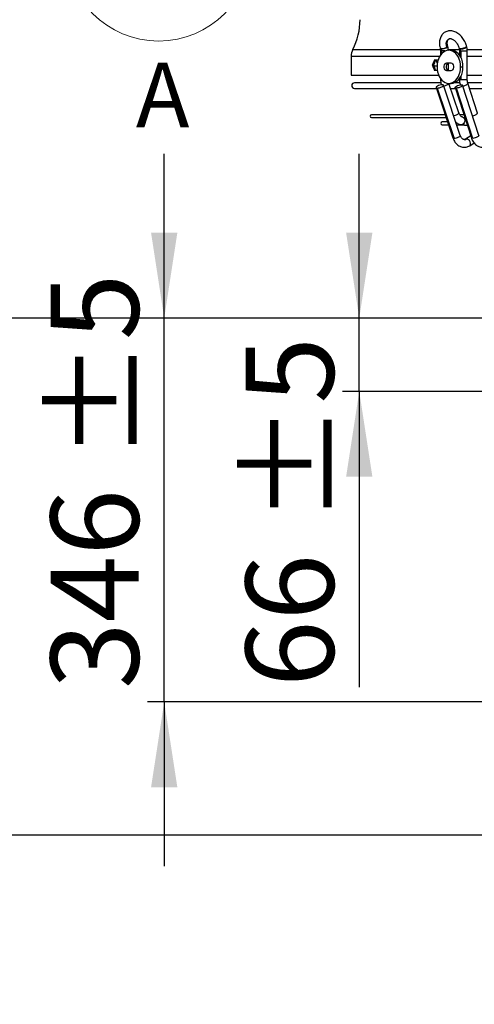
# Model space of a CAD drawing. Units: millimetres. Extents: x 5 to 414, y 3 to 291.
# Drawn here: x 62 to 90, y 48 to 107 of the extents above; entities that cross this region are included whole.
import ezdxf

# ---------------------------------------------------------------- set-up
doc = ezdxf.new("R2010")
doc.units = ezdxf.units.MM
doc.layers.add('GEOMETRY', color=7, linetype='Continuous')
doc.styles.add('SLDTEXTSTYLE0', font='TXT', dxfattribs={"width": 0.605})
doc.dimstyles.new('SLDDIMSTYLE1', dxfattribs={"dimtxt": 5.136637, "dimasz": 3.5, "dimexe": 0, "dimexo": 0.0625, "dimgap": 1.284159, "dimtad": 1, "dimdec": 0, "dimlfac": 15, "dimrnd": 1e-09, "dimzin": 12, "dimdsep": 46, "dimtxsty": 'SLDTEXTSTYLE0', "dimsah": 1, "dimcen": 0.09, "dimadec": 0, "dimazin": 3, "dimtol": 1, "dimtp": 5, "dimtm": 5, "dimtfac": 1, "dimtdec": 0, "dimtofl": 0, "dimtmove": 0, "dimatfit": 3, "dimfxl": 0, "dimfrac": 2, "dimtolj": 1, "dimarcsym": 0})
doc.dimstyles.new('SLDDIMSTYLE4', dxfattribs={"dimtxt": 5.136637, "dimasz": 3.5, "dimexe": 0, "dimexo": 0.0625, "dimgap": 1.284159, "dimtad": 1, "dimdec": 0, "dimlfac": 15, "dimrnd": 1e-09, "dimzin": 12, "dimdsep": 46, "dimtxsty": 'SLDTEXTSTYLE0', "dimsah": 1, "dimcen": 0.09, "dimadec": 0, "dimazin": 3, "dimtol": 1, "dimtp": 5, "dimtm": 5, "dimtfac": 1, "dimtdec": 0, "dimtmove": 0, "dimatfit": 0, "dimfxl": 0, "dimfrac": 2, "dimtolj": 1, "dimarcsym": 0})

# ---------------------------------------------------------------- blocks, each defined once
blk = doc.blocks.new('_D_10')
at = {"layer": 'GEOMETRY'}
for p, q in [((71.056, 89.475), (71.056, 99.353)), ((95.223, 89.475), (70.056, 89.475)), ((71.056, 66.408), (71.056, 89.475)), ((91.989, 66.408), (70.056, 66.408)), ((71.056, 66.408), (71.056, 56.53))]:
    blk.add_line(p, q, dxfattribs=at)
for points in [[(71.056, 89.475), (71.846, 94.612), (70.265, 94.612)], [(71.056, 66.408), (70.265, 61.272), (71.846, 61.272)]]:
    blk.add_solid(points, dxfattribs=at)
at = {"layer": 'GEOMETRY', "char_height": 5.2917, "attachment_point": 1, "rotation": 90, "style": 'SLDTEXTSTYLE0'}
for s, insert in [('±5', (64.234, 80.93)), ('346', (64.234, 67.187))]:
    blk.add_mtext(s, dxfattribs=dict(at, insert=insert))
blk = doc.blocks.new('_D_11')
at = {"layer": 'GEOMETRY'}
for p, q in [((55.145, 89.475), (55.145, 99.353)), ((95.223, 89.475), (54.145, 89.475)), ((55.145, 58.408), (55.145, 89.475)), ((91.989, 58.408), (54.145, 58.408)), ((55.145, 58.408), (55.145, 48.53))]:
    blk.add_line(p, q, dxfattribs=at)
for points in [[(55.145, 89.475), (55.935, 94.612), (54.354, 94.612)], [(55.145, 58.408), (54.354, 53.272), (55.935, 53.272)]]:
    blk.add_solid(points, dxfattribs=at)
at = {"layer": 'GEOMETRY', "char_height": 5.2917, "attachment_point": 1, "rotation": 90, "style": 'SLDTEXTSTYLE0'}
for s, insert in [('±5', (48.323, 76.93)), ('466', (48.323, 63.187))]:
    blk.add_mtext(s, dxfattribs=dict(at, insert=insert))
blk = doc.blocks.new('_D_12')
at = {"layer": 'GEOMETRY'}
for p, q in [((82.771, 89.475), (82.771, 99.353)), ((95.223, 89.475), (81.771, 89.475)), ((82.771, 85.075), (82.771, 89.475)), ((91.989, 85.075), (81.771, 85.075)), ((82.771, 85.075), (82.771, 67.295))]:
    blk.add_line(p, q, dxfattribs=at)
for points in [[(82.771, 89.475), (83.561, 94.612), (81.981, 94.612)], [(82.771, 85.075), (81.981, 79.938), (83.561, 79.938)]]:
    blk.add_solid(points, dxfattribs=at)
at = {"layer": 'GEOMETRY', "char_height": 5.2917, "attachment_point": 1, "rotation": 90, "style": 'SLDTEXTSTYLE0'}
for s, insert in [('±5', (75.95, 77.119)), ('66', (75.95, 67.295))]:
    blk.add_mtext(s, dxfattribs=dict(at, insert=insert))
blk = doc.blocks.new('_D_13')
at = {"layer": 'GEOMETRY'}
for p, q in [((95.223, 89.475), (43.296, 89.475)), ((44.296, 39.742), (44.296, 89.475)), ((91.989, 39.742), (43.296, 39.742))]:
    blk.add_line(p, q, dxfattribs=at)
for points in [[(44.296, 89.475), (43.506, 84.338), (45.086, 84.338)], [(44.296, 39.742), (45.086, 44.878), (43.506, 44.878)]]:
    blk.add_solid(points, dxfattribs=at)
at = {"layer": 'GEOMETRY', "char_height": 5.2917, "attachment_point": 1, "rotation": 90, "style": 'SLDTEXTSTYLE0'}
for s, insert in [('±5', (37.474, 67.597)), ('746', (37.474, 53.853))]:
    blk.add_mtext(s, dxfattribs=dict(at, insert=insert))

msp = doc.modelspace()

# ---------------------------------------------------------------- linework, layer by layer
at = {"color": 8, "linetype": 'Continuous', "lineweight": 25}
for p, q in [((82.388, 105.624), (87.644, 105.624)), ((87.722, 105.531), (87.657, 105.531)), ((87.722, 105.372), (87.722, 105.531)), ((87.938, 105.531), (87.725, 105.531)), ((88.11, 105.624), (88.784, 105.624)), ((88.793, 105.531), (88.861, 105.531)), ((88.864, 105.531), (89.26, 105.531)), ((88.864, 105.531), (88.864, 105.168)), ((89.247, 105.624), (118.863, 105.624)), ((82.288, 105.212), (87.605, 105.212)), ((89.26, 105.212), (118.849, 105.212)), ((87.698, 103.811), (87.657, 103.811)), ((88.793, 103.811), (88.864, 103.811)), ((88.864, 103.988), (88.864, 103.811)), ((88.864, 103.811), (89.26, 103.811)), ((88.924, 101.098), (88.907, 101.099)), ((89.268, 101.049), (88.924, 101.098))]:
    msp.add_line(p, q, dxfattribs=at)
at = {"color": 7, "linetype": 'Continuous', "lineweight": 25}
for p, q in [((87.632, 105.698), (87.64, 105.667)), ((87.657, 105.531), (87.657, 105.292)), ((87.708, 105.645), (87.7, 105.676)), ((87.725, 105.531), (87.722, 105.531)), ((88.092, 105.783), (88.084, 105.814)), ((88.293, 105.578), (88.152, 105.578)), ((88.768, 105.698), (88.776, 105.667)), ((88.793, 105.531), (88.793, 105.285)), ((88.842, 105.676), (88.85, 105.645)), ((88.861, 105.531), (88.864, 105.531)), ((89.228, 105.783), (89.22, 105.814)), ((89.26, 103.811), (89.26, 105.531)), ((82.288, 105.212), (82.288, 104.078)), ((87.492, 104.978), (87.269, 104.978)), ((87.468, 104.781), (87.392, 104.978)), ((88.034, 104.811), (88.27, 104.811)), ((88.123, 104.356), (88.123, 104.799)), ((87.16, 104.678), (87.236, 104.678)), ((87.295, 104.646), (87.24, 104.653)), ((87.269, 104.378), (87.459, 104.378)), ((87.295, 104.646), (87.433, 104.646)), ((88.27, 104.344), (88.034, 104.344)), ((88.859, 104.578), (89, 104.578)), ((82.288, 104.078), (87.539, 104.078)), ((87.673, 103.618), (82.488, 103.618)), ((87.657, 103.864), (87.657, 103.811)), ((88.152, 103.578), (88.293, 103.578)), ((88.756, 101.805), (88.162, 103.578)), ((88.805, 103.618), (88.492, 103.618)), ((88.793, 103.87), (88.793, 103.811)), ((89.26, 104.078), (118.849, 104.078)), ((104.055, 103.618), (89.278, 103.618)), ((89.873, 101.802), (89.294, 103.587)), ((82.488, 103.284), (87.398, 103.284)), ((87.385, 103.326), (88.397, 100.305)), ((87.454, 103.301), (88.466, 100.28)), ((88.839, 100.453), (87.827, 103.474)), ((88.26, 103.284), (88.543, 103.284)), ((88.529, 103.328), (89.509, 100.307)), ((89.584, 100.28), (88.604, 103.301)), ((89.953, 100.451), (88.973, 103.472)), ((89.392, 103.284), (104.055, 103.284)), ((87.932, 101.692), (83.513, 101.692)), ((83.513, 101.525), (87.988, 101.525)), ((88.075, 101.264), (87.758, 101.264)), ((89.06, 101.692), (88.803, 101.692)), ((89.069, 101.525), (89.114, 101.525)), ((87.758, 101.097), (88.131, 101.097)), ((88.623, 101.097), (88.917, 101.097)), ((88.908, 101.099), (89.269, 101.048)), ((89.469, 100.43), (89.156, 100.234)), ((89.404, 99.839), (89.668, 100.004))]:
    msp.add_line(p, q, dxfattribs=at)
at = {"color": 8, "linetype": 'Continuous', "lineweight": 25, "flags": 128}
for points in [[(88.023, 105.756), (88.003, 105.868), (88.001, 105.974), (88.019, 106.071), (88.054, 106.154), (88.105, 106.22), (88.164, 106.263)], [(87.7, 105.676), (87.654, 105.682), (87.632, 105.696), (87.632, 105.698)], [(87.708, 105.645), (87.664, 105.65), (87.642, 105.663), (87.64, 105.667)], [(88.092, 105.783), (88.092, 105.778), (88.079, 105.756), (88.042, 105.731), (87.987, 105.705), (87.919, 105.681), (87.844, 105.662), (87.773, 105.649), (87.711, 105.645)], [(88.084, 105.814), (88.084, 105.812), (88.081, 105.8), (88.069, 105.786), (88.05, 105.772), (88.023, 105.756)], [(88.768, 105.698), (88.774, 105.689), (88.789, 105.682), (88.812, 105.678), (88.842, 105.676)], [(88.776, 105.667), (88.779, 105.662), (88.802, 105.649), (88.847, 105.645)], [(88.842, 105.676), (88.908, 105.682), (88.985, 105.696), (89.063, 105.717), (89.133, 105.744), (89.186, 105.771), (89.215, 105.797), (89.22, 105.814)], [(88.85, 105.645), (88.912, 105.65), (88.985, 105.663), (89.059, 105.682), (89.127, 105.706), (89.181, 105.732), (89.216, 105.758), (89.229, 105.779), (89.228, 105.783)], [(88.159, 103.578), (88.154, 103.564), (88.123, 103.532), (88.071, 103.498), (88.002, 103.466), (87.925, 103.44), (87.85, 103.422), (87.845, 103.422)], [(88.989, 103.422), (88.991, 103.422), (89.067, 103.44), (89.144, 103.466), (89.212, 103.498), (89.263, 103.532), (89.291, 103.564), (89.294, 103.587)], [(88.756, 101.805), (88.752, 101.78), (88.721, 101.748), (88.668, 101.713), (88.6, 101.681), (88.523, 101.655), (88.448, 101.638), (88.442, 101.637)], [(89.568, 101.637), (89.57, 101.638), (89.646, 101.655), (89.723, 101.681), (89.79, 101.713), (89.842, 101.748), (89.87, 101.78), (89.873, 101.802)], [(88.397, 100.305), (88.397, 100.303), (88.42, 100.286), (88.466, 100.28)], [(88.466, 100.28), (88.531, 100.286), (88.606, 100.303), (88.682, 100.329), (88.751, 100.362), (88.804, 100.396), (88.834, 100.428), (88.839, 100.453)], [(89.211, 100.249), (89.16, 100.236), (89.157, 100.234)], [(89.404, 99.839), (89.437, 99.873), (89.455, 99.93), (89.452, 99.999), (89.428, 100.073), (89.386, 100.143), (89.332, 100.199), (89.271, 100.236), (89.211, 100.249)], [(89.584, 100.28), (89.536, 100.286), (89.511, 100.303), (89.509, 100.307)], [(89.953, 100.451), (89.95, 100.428), (89.922, 100.396), (89.871, 100.362), (89.803, 100.329), (89.726, 100.303), (89.65, 100.286), (89.584, 100.28)]]:
    msp.add_lwpolyline(points, dxfattribs=at)
at = {"color": 7, "linetype": 'Continuous', "lineweight": 25, "flags": 128}
for points in [[(88.859, 104.578), (88.85, 104.734), (88.824, 104.887), (88.782, 105.032), (88.724, 105.165), (88.652, 105.285), (88.567, 105.387), (88.473, 105.469), (88.37, 105.529), (88.262, 105.565), (88.152, 105.578), (88.041, 105.565), (87.933, 105.529), (87.831, 105.469), (87.736, 105.387), (87.652, 105.285), (87.58, 105.165), (87.522, 105.032), (87.479, 104.887), (87.453, 104.734), (87.445, 104.578)], [(89, 104.578), (88.992, 104.734), (88.966, 104.887), (88.923, 105.032), (88.865, 105.165), (88.793, 105.285), (88.709, 105.387), (88.614, 105.469), (88.512, 105.529), (88.404, 105.565), (88.293, 105.578)], [(88.034, 104.344), (87.977, 104.358), (87.928, 104.399), (87.891, 104.461), (87.871, 104.537), (87.871, 104.618), (87.891, 104.694), (87.928, 104.756), (87.977, 104.797), (88.034, 104.811)], [(88.175, 104.344), (88.119, 104.358), (88.069, 104.399), (88.032, 104.461), (88.013, 104.537), (88.013, 104.618), (88.032, 104.694), (88.069, 104.756), (88.119, 104.797), (88.175, 104.811)], [(88.27, 104.811), (88.326, 104.797), (88.376, 104.756), (88.413, 104.694), (88.432, 104.618), (88.432, 104.537), (88.413, 104.461), (88.376, 104.399), (88.326, 104.358), (88.27, 104.344)], [(87.445, 104.578), (87.453, 104.421), (87.479, 104.269), (87.522, 104.124), (87.58, 103.99), (87.652, 103.871), (87.736, 103.769), (87.831, 103.687), (87.933, 103.627), (88.041, 103.59), (88.152, 103.578), (88.262, 103.59), (88.37, 103.627), (88.473, 103.687), (88.567, 103.769), (88.652, 103.871), (88.724, 103.99), (88.782, 104.124), (88.824, 104.269), (88.85, 104.421), (88.859, 104.578)], [(88.293, 103.578), (88.404, 103.59), (88.512, 103.627), (88.614, 103.687), (88.709, 103.769), (88.793, 103.871), (88.865, 103.99), (88.923, 104.124), (88.966, 104.269), (88.992, 104.421), (89, 104.578)], [(87.758, 103.498), (87.693, 103.492), (87.618, 103.475), (87.541, 103.449), (87.472, 103.417), (87.42, 103.383), (87.389, 103.35), (87.385, 103.324), (87.407, 103.307), (87.454, 103.301)], [(87.454, 103.301), (87.518, 103.307), (87.594, 103.324), (87.67, 103.35), (87.739, 103.383), (87.792, 103.417), (87.822, 103.449), (87.826, 103.475), (87.804, 103.492), (87.758, 103.498)], [(88.604, 103.301), (88.556, 103.307), (88.531, 103.324), (88.533, 103.35), (88.561, 103.383), (88.612, 103.417), (88.68, 103.449), (88.756, 103.475), (88.832, 103.492), (88.898, 103.498)], [(88.898, 103.498), (88.947, 103.492), (88.972, 103.475), (88.97, 103.449), (88.942, 103.417), (88.891, 103.383), (88.823, 103.35), (88.746, 103.324), (88.67, 103.307), (88.604, 103.301)], [(89.027, 101.538), (89.068, 101.493), (89.094, 101.429), (89.104, 101.354), (89.095, 101.277), (89.069, 101.206), (89.028, 101.148), (88.978, 101.111), (88.924, 101.098)]]:
    msp.add_lwpolyline(points, dxfattribs=at)
at = {"color": 7, "linetype": 'Continuous', "lineweight": 18}
msp.add_circle((70.721, 111.711), 5.581, dxfattribs=at)
at = {"color": 7, "linetype": 'Continuous', "lineweight": 25}
for centre, radius, start, end in [((78.921, 107.411), 3.9, 332.73396, 0), ((83.188, 105.212), 0.9, 152.73396, 180), ((87.672, 106.48), 0.804, 271.96288, 295.81586), ((87.711, 105.978), 0.333, 269.54501, 270.00175), ((87.266, 105.532), 0.459, 359.91416, 14.29999), ((88.847, 105.994), 0.349, 270.00168, 270.4447), ((88.403, 105.532), 0.459, 359.91416, 14.29999), ((82.488, 103.451), 0.167, 90, 270), ((83.513, 101.608), 0.0833, 90, 270), ((87.758, 101.181), 0.0833, 90, 270)]:
    msp.add_arc(centre, radius, start, end, dxfattribs=at)
at = {"color": 8, "linetype": 'Continuous', "lineweight": 25}
msp.add_arc((89.072, 100.463), 0.255, 270.63684, 302.9902, dxfattribs=at)
at = {"color": 7, "linetype": 'Continuous', "lineweight": 25}
for centre, major_axis, start_param, end_param in [((104.055, 105.278), (16.577, 37.172), 1.746395, 1.754353), ((104.055, 105.278), (16.501, 37.002), 1.746432, 1.754426), ((104.055, 105.278), (-16.577, 37.172), 1.411113, 1.411566), ((104.055, 104.078), (-16.577, 37.172), 1.38724, 1.395198), ((104.055, 104.078), (-16.501, 37.002), 1.387166, 1.395161)]:
    msp.add_ellipse(centre, major_axis=major_axis, ratio=0.379473, start_param=start_param, end_param=end_param, dxfattribs=at)
for points, knots in [([(89.22, 105.814), (89.213, 105.84), (89.193, 105.913), (89.148, 106.031), (89.081, 106.164), (89, 106.289), (88.908, 106.404), (88.805, 106.506), (88.693, 106.593), (88.574, 106.663), (88.451, 106.713), (88.325, 106.742), (88.201, 106.748), (88.083, 106.731), (87.974, 106.693), (87.877, 106.637), (87.792, 106.563), (87.721, 106.475), (87.665, 106.374), (87.623, 106.26), (87.598, 106.136), (87.589, 106.003), (87.598, 105.866), (87.615, 105.763), (87.629, 105.708), (87.632, 105.698)], [0, 0, 0, 0, 0.025957, 0.073151, 0.120347, 0.167628, 0.215055, 0.262714, 0.310657, 0.358853, 0.407011, 0.454664, 0.501266, 0.54647, 0.590329, 0.633245, 0.675752, 0.718344, 0.761593, 0.805878, 0.851297, 0.897655, 0.944597, 0.989613, 1, 1, 1, 1]), ([(88.084, 105.814), (88.08, 105.831), (88.068, 105.881), (88.058, 105.961), (88.059, 106.048), (88.071, 106.123), (88.091, 106.182), (88.118, 106.225), (88.142, 106.25), (88.158, 106.258), (88.165, 106.262)], [0, 0, 0, 0, 0.070101, 0.208149, 0.344878, 0.480429, 0.616005, 0.753921, 0.900021, 1, 1, 1, 1]), ([(88.165, 106.262), (88.169, 106.264), (88.184, 106.273), (88.214, 106.279), (88.263, 106.278), (88.321, 106.263), (88.388, 106.233), (88.46, 106.185), (88.531, 106.122), (88.599, 106.045), (88.66, 105.956), (88.712, 105.86), (88.748, 105.772), (88.763, 105.718), (88.768, 105.698)], [0, 0, 0, 0, 0.043418, 0.144734, 0.233988, 0.318705, 0.408868, 0.497651, 0.586433, 0.675742, 0.765651, 0.855939, 0.946269, 1, 1, 1, 1]), ([(87.64, 105.667), (87.643, 105.654), (87.651, 105.618), (87.656, 105.571), (87.657, 105.538), (87.657, 105.531)], [0, 0, 0, 0, 0.288608, 0.851928, 1, 1, 1, 1]), ([(88.122, 105.567), (88.122, 105.58), (88.12, 105.636), (88.11, 105.709), (88.096, 105.767), (88.092, 105.783)], [0, 0, 0, 0, 0.17029, 0.769378, 1, 1, 1, 1]), ([(88.776, 105.667), (88.779, 105.654), (88.788, 105.618), (88.793, 105.571), (88.793, 105.538), (88.793, 105.531)], [0, 0, 0, 0, 0.288608, 0.851928, 1, 1, 1, 1]), ([(89.26, 105.531), (89.259, 105.556), (89.258, 105.624), (89.246, 105.709), (89.232, 105.767), (89.228, 105.783)], [0, 0, 0, 0, 0.2885101, 0.8022379, 1, 1, 1, 1]), ([(87.657, 103.811), (87.657, 103.785), (87.659, 103.711), (87.672, 103.603), (87.692, 103.526), (87.701, 103.493)], [0, 0, 0, 0, 0.242667, 0.678731, 1, 1, 1, 1]), ([(88.793, 103.811), (88.794, 103.785), (88.795, 103.712), (88.808, 103.604), (88.828, 103.526), (88.837, 103.493)], [0, 0, 0, 0, 0.241521, 0.67784, 1, 1, 1, 1]), ([(89.294, 103.587), (89.29, 103.601), (89.277, 103.645), (89.263, 103.72), (89.261, 103.782), (89.26, 103.811)], [0, 0, 0, 0, 0.2075746, 0.6263283, 1, 1, 1, 1]), ([(88.963, 101.563), (88.96, 101.563), (88.946, 101.566), (88.917, 101.579), (88.872, 101.611), (88.826, 101.661), (88.786, 101.727), (88.766, 101.78), (88.756, 101.805)], [0, 0, 0, 0, 0.036741, 0.242659, 0.431253, 0.632204, 0.82599, 1, 1, 1, 1]), ([(88.563, 101.264), (88.565, 101.263), (88.595, 101.231), (88.666, 101.184), (88.771, 101.131), (88.854, 101.107), (88.899, 101.1), (88.908, 101.099)], [0, 0, 0, 0, 0.01394, 0.332663, 0.644735, 0.924216, 1, 1, 1, 1]), ([(88.963, 101.562), (88.964, 101.562), (88.973, 101.561), (88.989, 101.555), (89.01, 101.546), (89.022, 101.54), (89.027, 101.538)], [0, 0, 0, 0, 0.05893, 0.493255, 0.770815, 1, 1, 1, 1]), ([(89.027, 101.538), (89.034, 101.535), (89.043, 101.531), (89.055, 101.527), (89.063, 101.525), (89.07, 101.525), (89.073, 101.525), (89.074, 101.525)], [0, 0, 0, 0, 0.35003, 0.522758, 0.691456, 0.860682, 1, 1, 1, 1]), ([(88.397, 100.305), (88.405, 100.28), (88.43, 100.213), (88.482, 100.109), (88.558, 99.999), (88.648, 99.906), (88.748, 99.831), (88.857, 99.778), (88.97, 99.747), (89.085, 99.738), (89.197, 99.751), (89.305, 99.783), (89.371, 99.82), (89.404, 99.839)], [0, 0, 0, 0, 0.055309, 0.154318, 0.25373, 0.352737, 0.450503, 0.546228, 0.639562, 0.730779, 0.820653, 0.910011, 1, 1, 1, 1]), ([(89.075, 100.21), (89.068, 100.209), (89.049, 100.208), (89.016, 100.219), (88.973, 100.244), (88.928, 100.287), (88.885, 100.346), (88.856, 100.405), (88.843, 100.443), (88.839, 100.453)], [0, 0, 0, 0, 0.09843, 0.284692, 0.450812, 0.608819, 0.776972, 0.942529, 1, 1, 1, 1]), ([(89.156, 100.234), (89.15, 100.23), (89.128, 100.218), (89.101, 100.209), (89.082, 100.209), (89.075, 100.21)], [0, 0, 0, 0, 0.216382, 0.714907, 1, 1, 1, 1]), ([(89.509, 100.307), (89.518, 100.283), (89.541, 100.215), (89.592, 100.111), (89.666, 100.001), (89.754, 99.907), (89.853, 99.831), (89.96, 99.778), (90.072, 99.746), (90.184, 99.738), (90.294, 99.751), (90.401, 99.784), (90.466, 99.821), (90.499, 99.84)], [0, 0, 0, 0, 0.055022, 0.154193, 0.25392, 0.353326, 0.451418, 0.547212, 0.640256, 0.730868, 0.819954, 0.908467, 1, 1, 1, 1])]:
    msp.add_open_spline(points, degree=3, knots=knots, dxfattribs=at)

# ---------------------------------------------------------------- texts
at = {"color": 7, "linetype": 'Continuous', "lineweight": 18, "insert": (69.353, 104.824), "char_height": 3.881, "attachment_point": 1, "style": 'SLDTEXTSTYLE0'}
msp.add_mtext('A', dxfattribs=at)

# ---------------------------------------------------------------- dimensions: what is measured, and where the dimension line sits
at = {"layer": 'GEOMETRY'}
for base, p1, dimstyle, picture, middle in [((55.145, 89.475), (92.989, 58.408), 'SLDDIMSTYLE4', '_D_11', (55.145, 73.942)), ((71.056, 89.475), (92.989, 66.408), 'SLDDIMSTYLE4', '_D_10', (71.056, 77.942)), ((82.771, 89.475), (92.989, 85.075), 'SLDDIMSTYLE4', '_D_12', (82.771, 76.09)), ((44.296, 89.475), (92.989, 39.742), 'SLDDIMSTYLE1', '_D_13', (44.296, 64.608))]:
    dim = msp.add_linear_dim(base=base, p1=p1, p2=(96.223, 89.475), angle=90, dimstyle=dimstyle, dxfattribs=at)
    dim.commit()
    dim.dimension.update_dxf_attribs({"geometry": picture, "text_midpoint": middle, "dimtype": 160})

doc.saveas('drawing.dxf')
